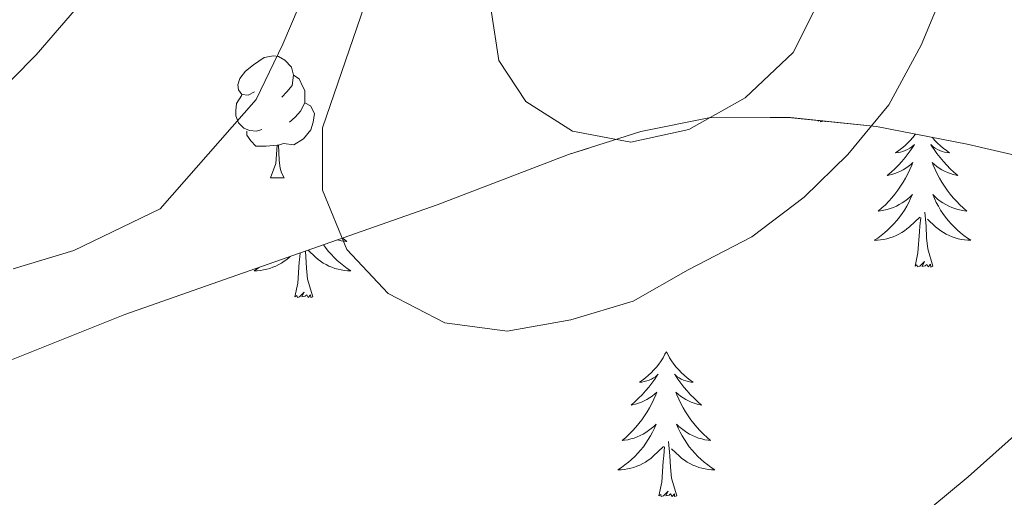
# Model space of a CAD drawing. Extents: x 588996 to 593491, y 775095 to 778125.
# Drawn here: x 590561 to 590642, y 775662 to 775702 of the extents above; entities that cross this region are included whole.
import ezdxf

# ---------------------------------------------------------------- set-up
doc = ezdxf.new("R2010")
doc.units = 0
doc.header["$MEASUREMENT"] = 0
doc.linetypes.add('DGN Style 3', pattern=[59.44946, 42.4639, -16.98556])
for name, color, linetype in [('Nivel 35', 7, 'Continuous'), ('Nivel 36', 7, 'Continuous'), ('Nivel 5', 7, 'Continuous'), ('Nivel 57', 7, 'Continuous'), ('Nivel 61', 7, 'Continuous'), ('Nivel 63', 7, 'Continuous')]:
    doc.layers.add(name, color=color, linetype=linetype)

msp = doc.modelspace()

# ---------------------------------------------------------------- linework, layer by layer
at = {"layer": 'Nivel 35', "color": 92, "linetype": 'DGN Style 3', "lineweight": 0}
msp.add_polyline3d([(590644.838, 775689.861, 823.363), (590638.497, 775691.331, 823.363), (590631.039, 775692.798, 823.945), (590623.956, 775693.52, 825.11), (590617.248, 775693.498, 826.274), (590611.662, 775692.362, 826.274), (590605.705, 775690.479, 826.857), (590594.911, 775686.345, 826.857), (590569.226, 775677.318, 823.363), (590535.357, 775663.792, 814.046)], dxfattribs=at)
at = {"layer": 'Nivel 36', "color": 92, "linetype": 'Continuous', "lineweight": 0, "flags": 128}
for points in [[(590579.905, 775695.63), (590579.375, 775695.365), (590578.845, 775695.42), (590578.58, 775695.79), (590578.525, 775696.215), (590578.685, 775696.735), (590579.165, 775697.33), (590579.8, 775697.86), (590580.7, 775698.445), (590581.445, 775698.605), (590581.87, 775698.55), (590582.4, 775698.235), (590582.93, 775697.65), (590583.09, 775697.01), (590582.98, 775696.16), (590582.555, 775695.63), (590582.135, 775695.205)], [(590583.09, 775697.01), (590583.565, 775696.695), (590583.88, 775696.055), (590584.04, 775695.735), (590584.04, 775695.155), (590584.04, 775694.73), (590583.67, 775694.04), (590583.25, 775693.56), (590582.77, 775693.14)], [(590580.49, 775692.55), (590580.065, 775692.39), (590579.48, 775692.45), (590579.005, 775692.66), (590578.58, 775693.085), (590578.365, 775693.67), (590578.365, 775694.09), (590578.42, 775694.675), (590578.845, 775695.365)], [(590584.04, 775694.73), (590584.495, 775694.48), (590584.84, 775693.865), (590584.73, 775693.14), (590584.52, 775692.5), (590583.935, 775691.76), (590583.14, 775691.28), (590582.29, 775691.385), (590581.86, 775691.255)], [(590626.247, 775693.211), (590626.263, 775693.285)], [(590626.34, 775693.277), (590626.247, 775693.211)], [(590626.663, 775693.244), (590626.633, 775693.214), (590626.445, 775693.16), (590626.417, 775693.269)], [(590626.911, 775693.219), (590626.822, 775693.201), (590626.835, 775693.227)], [(590627.346, 775693.174), (590627.334, 775693.16), (590627.324, 775693.177)], [(590627.566, 775693.152), (590627.543, 775693.143), (590627.542, 775693.154)], [(590581.75, 775691.255), (590580.86, 775691.17), (590580.015, 775691.17), (590579.59, 775691.6), (590579.27, 775692.075), (590579.27, 775692.39)], [(590634.24, 775692.168), (590634.21, 775692.126), (590634.016, 775691.878), (590633.809, 775691.64), (590633.59, 775691.414), (590633.36, 775691.198), (590633.12, 775690.995), (590632.869, 775690.804), (590632.609, 775690.626), (590632.808, 775690.649), (590633.011, 775690.687), (590633.21, 775690.742), (590633.405, 775690.811), (590633.594, 775690.896), (590633.775, 775690.995), (590633.949, 775691.107), (590634.154, 775691.298), (590634.113, 775691.233), (590633.883, 775690.888), (590633.64, 775690.552), (590633.384, 775690.226), (590633.116, 775689.91), (590632.836, 775689.605), (590632.544, 775689.311), (590632.241, 775689.028), (590631.928, 775688.757), (590632.052, 775688.78), (590632.298, 775688.838), (590632.54, 775688.911), (590632.776, 775688.999), (590633.007, 775689.102), (590633.23, 775689.22), (590633.446, 775689.351), (590633.653, 775689.496), (590633.85, 775689.653), (590634.037, 775689.823), (590633.949, 775689.601), (590633.793, 775689.24), (590633.622, 775688.886), (590633.437, 775688.539), (590633.237, 775688.199), (590633.025, 775687.868), (590632.798, 775687.546), (590632.559, 775687.234), (590632.308, 775686.931), (590632.044, 775686.639), (590631.769, 775686.358), (590631.482, 775686.088), (590631.185, 775685.83), (590631.381, 775685.855), (590631.648, 775685.902), (590631.911, 775685.965), (590632.17, 775686.044), (590632.425, 775686.138), (590632.673, 775686.246), (590632.914, 775686.369), (590633.148, 775686.507), (590633.373, 775686.657), (590633.589, 775686.821), (590633.795, 775686.997), (590633.99, 775687.185), (590633.849, 775686.858), (590633.694, 775686.537), (590633.525, 775686.223), (590633.342, 775685.918), (590633.145, 775685.621), (590632.935, 775685.333), (590632.712, 775685.055), (590632.477, 775684.787), (590632.231, 775684.529), (590631.973, 775684.284), (590631.704, 775684.05), (590631.425, 775683.828), (590631.136, 775683.619), (590630.846, 775683.428), (590631.111, 775683.437), (590631.374, 775683.462), (590631.636, 775683.503), (590631.895, 775683.56), (590632.15, 775683.632), (590632.4, 775683.719), (590632.644, 775683.822), (590632.882, 775683.938), (590633.112, 775684.069), (590633.334, 775684.214), (590633.547, 775684.372), (590633.75, 775684.542), (590634.598, 775685.341)], [(590581.205, 775688.57), (590581.64, 775689.73), (590581.75, 775691.255), (590581.86, 775691.255), (590581.895, 775690.67), (590581.93, 775689.985), (590582, 775689.37), (590582.115, 775688.97), (590582.33, 775688.57)], [(590635.621, 775691.897), (590635.636, 775691.878), (590635.843, 775691.64), (590636.062, 775691.414), (590636.292, 775691.198), (590636.532, 775690.995), (590636.783, 775690.804), (590637.043, 775690.626), (590636.844, 775690.649), (590636.641, 775690.687), (590636.442, 775690.742), (590636.247, 775690.811), (590636.058, 775690.896), (590635.877, 775690.995), (590635.703, 775691.107), (590635.498, 775691.298), (590635.539, 775691.233), (590635.769, 775690.888), (590636.012, 775690.552), (590636.268, 775690.226), (590636.536, 775689.91), (590636.816, 775689.605), (590637.108, 775689.311), (590637.411, 775689.028), (590637.724, 775688.757), (590637.6, 775688.78), (590637.354, 775688.838), (590637.112, 775688.911), (590636.876, 775688.999), (590636.645, 775689.102), (590636.422, 775689.22), (590636.206, 775689.351), (590635.999, 775689.496), (590635.802, 775689.653), (590635.615, 775689.823), (590635.703, 775689.601), (590635.859, 775689.24), (590636.03, 775688.886), (590636.215, 775688.539), (590636.415, 775688.199), (590636.627, 775687.868), (590636.854, 775687.546), (590637.093, 775687.234), (590637.344, 775686.931), (590637.608, 775686.639), (590637.883, 775686.358), (590638.17, 775686.088), (590638.467, 775685.83), (590638.271, 775685.855), (590638.004, 775685.902), (590637.741, 775685.965), (590637.482, 775686.044), (590637.227, 775686.138), (590636.979, 775686.246), (590636.738, 775686.369), (590636.504, 775686.507), (590636.279, 775686.657), (590636.063, 775686.821), (590635.857, 775686.997), (590635.662, 775687.185), (590635.803, 775686.858), (590635.958, 775686.537), (590636.127, 775686.223), (590636.31, 775685.918), (590636.507, 775685.621), (590636.717, 775685.333), (590636.94, 775685.055), (590637.175, 775684.787), (590637.421, 775684.529), (590637.679, 775684.284), (590637.948, 775684.05), (590638.227, 775683.828), (590638.516, 775683.619), (590638.806, 775683.428), (590638.541, 775683.437), (590638.278, 775683.462), (590638.016, 775683.503), (590637.757, 775683.56), (590637.502, 775683.632), (590637.252, 775683.719), (590637.008, 775683.822), (590636.77, 775683.938), (590636.54, 775684.069), (590636.318, 775684.214), (590636.105, 775684.372), (590635.902, 775684.542), (590635.244, 775685.162)], [(590581.205, 775688.57), (590582.33, 775688.57)], [(590635.677, 775681.292), (590635.248, 775682.732), (590635.157, 775683.636), (590635.111, 775684.585), (590635.009, 775685.749)], [(590634.207, 775681.292), (590634.452, 775682.41), (590634.565, 775684.152), (590634.613, 775684.585), (590634.676, 775685.308)], [(590587.143, 775683.615), (590587.18, 775683.58), (590587.477, 775683.322), (590587.281, 775683.347), (590587.014, 775683.394), (590586.751, 775683.457), (590586.72, 775683.466)], [(590583.217, 775678.784), (590583.462, 775679.902), (590583.575, 775681.644), (590583.623, 775682.077), (590583.65, 775682.387)], [(590584.687, 775678.784), (590584.258, 775680.224), (590584.167, 775681.128), (590584.121, 775682.077), (590584.081, 775682.539)], [(590585.557, 775683.058), (590585.727, 775682.825), (590585.95, 775682.547), (590586.185, 775682.279), (590586.431, 775682.021), (590586.689, 775681.776), (590586.958, 775681.542), (590587.237, 775681.32), (590587.526, 775681.111), (590587.816, 775680.92), (590587.551, 775680.929), (590587.288, 775680.954), (590587.026, 775680.995), (590586.767, 775681.052), (590586.512, 775681.124), (590586.262, 775681.211), (590586.018, 775681.314), (590585.78, 775681.43), (590585.55, 775681.561), (590585.328, 775681.706), (590585.115, 775681.864), (590584.912, 775682.034), (590584.296, 775682.614)], [(590580.267, 775681.198), (590580.146, 775681.111), (590579.856, 775680.92), (590580.121, 775680.929), (590580.384, 775680.954), (590580.646, 775680.995), (590580.905, 775681.052), (590581.16, 775681.124), (590581.41, 775681.211), (590581.654, 775681.314), (590581.892, 775681.43), (590582.122, 775681.561), (590582.344, 775681.706), (590582.557, 775681.864), (590582.76, 775682.034), (590582.829, 775682.099)], [(590635.677, 775681.292), (590635.503, 775681.224), (590635.484, 775681.463), (590635.294, 775681.241), (590635.173, 775681.444), (590635.052, 775681.336), (590634.782, 775681.282), (590634.978, 775681.675), (590634.593, 775681.295), (590634.405, 775681.241), (590634.364, 775681.403), (590634.207, 775681.292)], [(590584.687, 775678.784), (590584.513, 775678.716), (590584.494, 775678.955), (590584.304, 775678.733), (590584.183, 775678.936), (590584.062, 775678.828), (590583.792, 775678.774), (590583.988, 775679.167), (590583.603, 775678.787), (590583.415, 775678.733), (590583.374, 775678.895), (590583.217, 775678.784)], [(590613.758, 775674.275), (590613.647, 775674.056), (590613.492, 775673.781), (590613.324, 775673.515), (590613.142, 775673.258), (590612.948, 775673.01), (590612.741, 775672.772), (590612.522, 775672.546), (590612.292, 775672.33), (590612.052, 775672.127), (590611.801, 775671.936), (590611.541, 775671.758), (590611.74, 775671.781), (590611.943, 775671.819), (590612.142, 775671.874), (590612.337, 775671.943), (590612.526, 775672.028), (590612.707, 775672.127), (590612.881, 775672.239), (590613.086, 775672.43), (590613.045, 775672.365), (590612.815, 775672.02), (590612.572, 775671.684), (590612.316, 775671.358), (590612.048, 775671.042), (590611.768, 775670.737), (590611.476, 775670.443), (590611.173, 775670.16), (590610.86, 775669.889), (590610.984, 775669.912), (590611.23, 775669.97), (590611.472, 775670.043), (590611.708, 775670.131), (590611.939, 775670.234), (590612.162, 775670.352), (590612.378, 775670.483), (590612.585, 775670.628), (590612.782, 775670.785), (590612.969, 775670.955), (590612.881, 775670.733), (590612.725, 775670.372), (590612.554, 775670.018), (590612.369, 775669.671), (590612.169, 775669.331), (590611.957, 775669), (590611.73, 775668.678), (590611.491, 775668.366), (590611.24, 775668.063), (590610.976, 775667.771), (590610.701, 775667.49), (590610.414, 775667.22), (590610.117, 775666.962), (590610.313, 775666.987), (590610.58, 775667.034), (590610.843, 775667.097), (590611.102, 775667.176), (590611.357, 775667.27), (590611.605, 775667.378), (590611.846, 775667.501), (590612.08, 775667.639), (590612.305, 775667.789), (590612.521, 775667.953), (590612.727, 775668.129), (590612.922, 775668.317), (590612.781, 775667.99), (590612.626, 775667.669), (590612.457, 775667.355), (590612.274, 775667.05), (590612.077, 775666.753), (590611.867, 775666.465), (590611.644, 775666.187), (590611.409, 775665.919), (590611.163, 775665.661), (590610.905, 775665.416), (590610.636, 775665.182), (590610.357, 775664.96), (590610.068, 775664.751), (590609.778, 775664.56), (590610.043, 775664.569), (590610.306, 775664.594), (590610.568, 775664.635), (590610.827, 775664.692), (590611.082, 775664.764), (590611.332, 775664.851), (590611.576, 775664.954), (590611.814, 775665.07), (590612.044, 775665.201), (590612.266, 775665.346), (590612.479, 775665.504), (590612.682, 775665.674), (590613.53, 775666.473)], [(590613.758, 775674.275), (590613.869, 775674.056), (590614.024, 775673.781), (590614.192, 775673.515), (590614.374, 775673.258), (590614.568, 775673.01), (590614.775, 775672.772), (590614.994, 775672.546), (590615.224, 775672.33), (590615.464, 775672.127), (590615.715, 775671.936), (590615.975, 775671.758), (590615.776, 775671.781), (590615.573, 775671.819), (590615.374, 775671.874), (590615.179, 775671.943), (590614.99, 775672.028), (590614.809, 775672.127), (590614.635, 775672.239), (590614.43, 775672.43), (590614.471, 775672.365), (590614.701, 775672.02), (590614.944, 775671.684), (590615.2, 775671.358), (590615.468, 775671.042), (590615.748, 775670.737), (590616.04, 775670.443), (590616.343, 775670.16), (590616.656, 775669.889), (590616.532, 775669.912), (590616.286, 775669.97), (590616.044, 775670.043), (590615.808, 775670.131), (590615.577, 775670.234), (590615.354, 775670.352), (590615.138, 775670.483), (590614.931, 775670.628), (590614.734, 775670.785), (590614.547, 775670.955), (590614.635, 775670.733), (590614.791, 775670.372), (590614.962, 775670.018), (590615.147, 775669.671), (590615.347, 775669.331), (590615.559, 775669), (590615.786, 775668.678), (590616.025, 775668.366), (590616.276, 775668.063), (590616.54, 775667.771), (590616.815, 775667.49), (590617.102, 775667.22), (590617.399, 775666.962), (590617.203, 775666.987), (590616.936, 775667.034), (590616.673, 775667.097), (590616.414, 775667.176), (590616.159, 775667.27), (590615.911, 775667.378), (590615.67, 775667.501), (590615.436, 775667.639), (590615.211, 775667.789), (590614.995, 775667.953), (590614.789, 775668.129), (590614.594, 775668.317), (590614.735, 775667.99), (590614.89, 775667.669), (590615.059, 775667.355), (590615.242, 775667.05), (590615.439, 775666.753), (590615.649, 775666.465), (590615.872, 775666.187), (590616.107, 775665.919), (590616.353, 775665.661), (590616.611, 775665.416), (590616.88, 775665.182), (590617.159, 775664.96), (590617.448, 775664.751), (590617.738, 775664.56), (590617.473, 775664.569), (590617.21, 775664.594), (590616.948, 775664.635), (590616.689, 775664.692), (590616.434, 775664.764), (590616.184, 775664.851), (590615.94, 775664.954), (590615.702, 775665.07), (590615.472, 775665.201), (590615.25, 775665.346), (590615.037, 775665.504), (590614.834, 775665.674), (590614.176, 775666.294)], [(590613.139, 775662.424), (590613.384, 775663.542), (590613.497, 775665.284), (590613.545, 775665.717), (590613.608, 775666.44)], [(590614.609, 775662.424), (590614.18, 775663.864), (590614.089, 775664.768), (590614.043, 775665.717), (590613.941, 775666.881)], [(590614.609, 775662.424), (590614.435, 775662.356), (590614.416, 775662.595), (590614.226, 775662.373), (590614.105, 775662.576), (590613.984, 775662.468), (590613.714, 775662.414), (590613.91, 775662.807), (590613.525, 775662.427), (590613.337, 775662.373), (590613.296, 775662.535), (590613.139, 775662.424)]]:
    msp.add_lwpolyline(points, dxfattribs=at)
at = {"layer": 'Nivel 5', "color": 25, "linetype": 'Continuous', "lineweight": 0, "flags": 128}
for points, elevation in [([(590565.83, 775827.095), (590569.682, 775822.429), (590576.137, 775812.264), (590580.293, 775808.618), (590581.83, 775803.801), (590582.094, 775800.794), (590581.856, 775786.562), (590583.113, 775777.826), (590583.175, 775758.493), (590582.627, 775748.01), (590580.803, 775735.776), (590579.888, 775730.765), (590578.623, 775725.87), (590573.072, 775713.74), (590565.769, 775703.119), (590561.941, 775698.681), (590557.994, 775694.709)], 805), ([(590590.208, 775706.429), (590585.477, 775692.671), (590585.494, 775687.547), (590587.49, 775682.662), (590590.879, 775679.063), (590595.545, 775676.632), (590600.671, 775675.95), (590605.909, 775676.899), (590611.028, 775678.429), (590615.562, 775681.006), (590620.794, 775683.702), (590625.092, 775686.976), (590628.691, 775690.482), (590632.055, 775694.569), (590634.718, 775699.469), (590636.798, 775704.483)], 815), ([(590560.035, 775681.074), (590565.037, 775682.604), (590572.13, 775686.005), (590580.02, 775694.998), (590582.218, 775699.547), (590584.183, 775704.212)], 810), ([(590626.514, 775703.534), (590624.2, 775698.868), (590620.253, 775695.129), (590615.603, 775692.551), (590610.831, 775691.488), (590606.054, 775692.404), (590602.203, 775694.837), (590599.979, 775698.207), (590599.265, 775702.863)], 820), ([(590642.88, 775667.834), (590638.584, 775663.977), (590634.054, 775660.235), (590629.637, 775657.426), (590625.22, 775654.849), (590620.687, 775652.156), (590615.572, 775649.461), (590610.454, 775647.348), (590605.104, 775645.351), (590600.217, 775643.938), (590595.21, 775643.688), (590590.086, 775643.555), (590584.729, 775643.654), (590579.37, 775644.219), (590574.126, 775645.367), (590568.762, 775647.213), (590563.865, 775649.177), (590558.965, 775651.723)], 810)]:
    msp.add_lwpolyline(points, dxfattribs=dict(at, elevation=elevation))
at = {"layer": 'Nivel 57', "color": 92, "linetype": 'DGN Style 3', "lineweight": 0, "flags": 128}
for points in [[(590598.343, 775894.629), (590595.868, 775890.284), (590593.007, 775885.146), (590592.408, 775880.212), (590594.157, 775875.386), (590597.151, 775871.501), (590601.564, 775866.615), (590603.997, 775862.3), (590604.802, 775856.563), (590603.55, 775851.789), (590600.655, 775848.351), (590596.865, 775844.687), (590594.208, 775840.79), (590590.871, 775831.326), (590588.36, 775824.311), (590585.904, 775823.111), (590582.623, 775823.771), (590580.528, 775826.224), (590579.322, 775830.319), (590579.305, 775835.387), (590579.807, 775841.501), (590579.105, 775846.323), (590576.769, 775850.882), (590572.381, 775856.16), (590568.491, 775860.619), (590564.83, 775864.029), (590555.416, 775870.266), (590551.77, 775873.661), (590543.751, 775881.781), (590540.266, 775885.254), (590537.395, 775888.245), (590534.375, 775892.177), (590531.774, 775897.916), (590532.585, 775900.602), (590535.484, 775902.848), (590540.02, 775904.201), (590544.711, 775906.374), (590548.901, 775908.66), (590556.691, 775913.873), (590559.689, 775917.528), (590561.823, 775921.904), (590564.382, 775925.898), (590565.964, 775927.245), (590570.196, 775929.623), (590574.74, 775931.466), (590582.49, 775933.484), (590588.229, 775933.801), (590593.822, 775932.85), (590599.115, 775932.271), (590604.102, 775932.505), (590609.774, 775933.429), (590615.576, 775935.679), (590620.856, 775939.422), (590625.305, 775941.628), (590629.988, 775943.41), (590636.417, 775944.69), (590641.184, 775946.171), (590646.24, 775949.343), (590648.985, 775953.302), (590649.123, 775956.806), (590647.545, 775960.751), (590642.076, 775969.379), (590639.301, 775974.513), (590634.799, 775983.89), (590628.952, 775994.231), (590627.039, 775998.846), (590625.293, 776004.106), (590624.067, 776009.854), (590624.864, 776014.869), (590627.237, 776017.331), (590631.779, 776018.837), (590636.178, 776018.329), (590640.813, 776016.445), (590656.558, 776008.408), (590662.527, 776006.489), (590668.045, 776005.613), (590673.043, 776005.397), (590678.396, 776006.275), (590679.073, 776006.617), (590682.195, 776009.087), (590685.761, 776012.825), (590688.548, 776016.836), (590689.845, 776021.176), (590689.83, 776022.155), (590688.926, 776025.059), (590686.69, 776029.532), (590680.308, 776039.565), (590678.119, 776043.783), (590677.389, 776049.134), (590678.869, 776053.924), (590683.73, 776064.471), (590686.379, 776068.564), (590689.831, 776072.627), (590693.976, 776076.653), (590702.224, 776084.431), (590709.282, 776091.535), (590712.641, 776094.798), (590722.71, 776104.259), (590730.203, 776111.721), (590732.76, 776114.418), (590735.952, 776118.454), (590738.573, 776122.709), (590740.878, 776127.616), (590744.387, 776137.785), (590744.739, 776142.73), (590744.353, 776147.813), (590744.715, 776151.426), (590746.195, 776156.183), (590748.034, 776160.768), (590750.63, 776166.054), (590756.414, 776175.389), (590758.174, 776179.131), (590759.64, 776182.864), (590760.407, 776185.241), (590761.624, 776189.997), (590762.609, 776195.459), (590762.193, 776200.437), (590759.82, 776205.14), (590755.796, 776208.104), (590751.001, 776209.882), (590745.442, 776210.467), (590738.86, 776209.991), (590734.341, 776209.108), (590723.446, 776205.767), (590718.159, 776204.185), (590713.022, 776202.23), (590708.037, 776199.531), (590703.8, 776196.237), (590691.242, 776184.42), (590688.357, 776180.873), (590681.596, 776170.898), (590676.474, 776162.156), (590673.442, 776157.158), (590669.544, 776154.271), (590666.666, 776154.974), (590663.826, 776157.499), (590661.284, 776161.677), (590659.393, 776167.33), (590658.614, 776178.948), (590658.447, 776184.239), (590659.384, 776188.828), (590662.594, 776192.526), (590666.726, 776195.14), (590677.551, 776200.028), (590687.673, 776204.533), (590689.692, 776209.396), (590688.917, 776211.841), (590686.973, 776213.549), (590681.824, 776215.545), (590677.353, 776215.307), (590671.842, 776213.724), (590666.778, 776212.589), (590661.79, 776212.618), (590656.202, 776213.969), (590650.514, 776217.456), (590645.881, 776220.944), (590642.168, 776224.223), (590629.639, 776242.059), (590625.68, 776244.804), (590616.57, 776248.924), (590610.604, 776250.867), (590605.604, 776252.788), (590600.974, 776255.531), (590596.806, 776258.454), (590596.14, 776263.114), (590597.289, 776267.794), (590601.708, 776277.537), (590603.865, 776283.342), (590604.953, 776287.766), (590607.013, 776296.531), (590607.833, 776300.795), (590607.916, 776305.644), (590607.132, 776310.184), (590605.107, 776313.979), (590602.645, 776314.866), (590599.071, 776313.736), (590596.173, 776311.043), (590593.634, 776307.108), (590590.616, 776300.963), (590587.269, 776298.716), (590584.583, 776299.602), (590579.653, 776302.94), (590575.169, 776306.503), (590572.124, 776310.376), (590569.493, 776314.686), (590569.102, 776315.651), (590568.855, 776322.806), (590567.733, 776327.597), (590565.692, 776332.857), (590562.323, 776337.542), (590557.837, 776341.776), (590553.956, 776344.911), (590548.874, 776347.561), (590544.145, 776348.673), (590538.588, 776347.751), (590533.223, 776347.286), (590529.419, 776346.481), (590526.435, 776344.566), (590523.678, 776341.065), (590521.532, 776336.96), (590519.55, 776331.536), (590518.485, 776327.01), (590517.728, 776321.521), (590516.054, 776311.455), (590514.563, 776306.574), (590512.124, 776301.896), (590508.343, 776296.82), (590504.41, 776293.811), (590499.193, 776291.349), (590494.131, 776289.469), (590488.695, 776287.812), (590483.332, 776286.677), (590478.654, 776285), (590473.509, 776282.024), (590468.889, 776280.126), (590462.858, 776279.604), (590458.306, 776281.229), (590456.136, 776283.98), (590454.779, 776288.895), (590455.807, 776293.37), (590458.036, 776295.613), (590461.538, 776296.072), (590466.181, 776295.408), (590471.753, 776294.912), (590476.47, 776295.153), (590482.098, 776295.876), (590487.098, 776297.571), (590490.293, 776300.712), (590492.44, 776305.265), (590493.689, 776310.859), (590494.074, 776315.69), (590494.737, 776321.078), (590496.438, 776326.117), (590498.369, 776330.655), (590501.432, 776336.226), (590504.316, 776339.874), (590507.091, 776344.766), (590508.18, 776350.202), (590507.632, 776355.902), (590506.419, 776361.286), (590504.251, 776365.786), (590500.507, 776368.794), (590495.708, 776370.282), (590490.431, 776370.154), (590484.921, 776367.929), (590475.263, 776361.557), (590470.351, 776359.305), (590465.063, 776358.095), (590459.4, 776357.779), (590454.331, 776357.837), (590449.484, 776357.129), (590447.334, 776355.057), (590447.491, 776352.523), (590449.888, 776348.879), (590453.851, 776344.941), (590457.218, 776341.002), (590460.438, 776336.54), (590460.897, 776332.666), (590459.342, 776329.53), (590455.705, 776324.823), (590445.087, 776312.416), (590441.745, 776308.678), (590438.221, 776305.199), (590434.512, 776301.971), (590429.257, 776298.352), (590424.568, 776296.474), (590419.577, 776295.414), (590415.326, 776296.444), (590411.23, 776299.244), (590407.93, 776304.168), (590407.407, 776309.135), (590411.053, 776313.483), (590414.189, 776316.866), (590431.152, 776334.656), (590433.494, 776339.027), (590434.481, 776342.27), (590435.089, 776351.749), (590436.338, 776357.489), (590438.516, 776362.109), (590441.611, 776365.282), (590443.345, 776366.895), (590446.986, 776370.633), (590447.2, 776373.541), (590445.627, 776375.772), (590441.629, 776378.851), (590438.979, 776380.222), (590433.968, 776381.758), (590428.983, 776381.601), (590428.317, 776381.38), (590425.639, 776379.955), (590420.731, 776376.436), (590416.047, 776372.769), (590411.227, 776371.295), (590405.987, 776372.065), (590400.616, 776373.39), (590389.948, 776376.56), (590384.954, 776376.98), (590373.18, 776375.76), (590367.81, 776376.861), (590362.288, 776378.93), (590357.911, 776381.173), (590354.416, 776385.212), (590352.238, 776389.3), (590348.356, 776399.978), (590345.507, 776409.244), (590343.86, 776413.832), (590341.314, 776418.443), (590337.897, 776422.229), (590335.608, 776423.787), (590326.803, 776427.113), (590321.283, 776428.437), (590315.911, 776429.984), (590311.505, 776432.802), (590308.884, 776436.595), (590308.871, 776440.396), (590310.482, 776444.673), (590315.837, 776446.17), (590320.609, 776447.128), (590328.967, 776449.182), (590328.511, 776454.298), (590327.831, 776454.843), (590323.078, 776456.496), (590316.72, 776456.446), (590306.54, 776457.375), (590300.913, 776458.259), (590296.192, 776459.84), (590290.686, 776463.145), (590282.985, 776470.499), (590278.82, 776473.148), (590273.579, 776475.164), (590268.207, 776476.711), (590263.13, 776479.453), (590259.094, 776482.794), (590256.545, 776487.407), (590257.282, 776490.018), (590259.136, 776492.93), (590263.447, 776496.671), (590268.435, 776498.476), (590273.047, 776501.1), (590276.464, 776504.763), (590278.015, 776509.24), (590276.814, 776511.845), (590274.126, 776513.103), (590269.879, 776512.866), (590265.149, 776511.245), (590250.453, 776504.231), (590240.185, 776498.757), (590231.004, 776494.269), (590216.301, 776486.009), (590211.687, 776483.982), (590206.894, 776482.661), (590201.118, 776481.561), (590195.148, 776480.951), (590188.815, 776481.001), (590183.076, 776480.982), (590178.099, 776481.375), (590172.565, 776482.815), (590167.722, 776485.175), (590159.41, 776492.831), (590155.288, 776495.483), (590148.959, 776497.94), (590144.201, 776499.286), (590137.55, 776499.468), (590132.782, 776498.02), (590127.649, 776495.709), (590122.926, 776494.091), (590117.371, 776493.365), (590112.3, 776494.094), (590106.927, 776496.238), (590100.586, 776497.932), (590093.573, 776500.145), (590088.926, 776501.941), (590084.273, 776504.419), (590080.237, 776507.12), (590076.46, 776511.1), (590077.281, 776513.434), (590080.472, 776517.693), (590077.857, 776521.678), (590073.669, 776523.857), (590057.56, 776526.786), (590052.574, 776527.234), (590047.124, 776527.125), (590041.834, 776526.66), (590036.396, 776525.748), (590031.257, 776524.39), (590025.969, 776523.404), (590020.081, 776523.385), (590009.94, 776524.47), (590003.828, 776524.674), (589998.854, 776525.155), (589992.865, 776526.576), (589982.495, 776529.598), (589971.158, 776532.096), (589965.192, 776533.12), (589960.212, 776533.551), (589949.166, 776533.515), (589944.182, 776533.952), (589933.654, 776536.372), (589922.02, 776538.272), (589916.947, 776539.746), (589907.265, 776545.247), (589907.374, 776536.999), (589907.498, 776527.614), (589907.595, 776520.3), (589907.727, 776510.316), (589907.844, 776501.408), (589907.958, 776492.826), (589908.068, 776484.488), (589908.175, 776476.343), (589908.28, 776468.417), (589908.384, 776460.585), (589908.49, 776452.556), (589908.595, 776444.589), (589908.703, 776436.411), (589908.812, 776428.201), (589908.931, 776419.202), (589909.05, 776410.143), (589909.169, 776401.175), (589909.29, 776391.996), (589909.411, 776382.852), (589909.515, 776374.944), (589909.621, 776366.943), (589909.727, 776358.953), (589909.833, 776350.888), (589909.941, 776342.742), (589910.07, 776332.934), (589910.199, 776323.222), (589910.334, 776312.958), (589910.472, 776302.564), (589910.557, 776296.1), (589910.718, 776283.903), (589910.916, 776268.95), (589911.105, 776254.655), (589911.296, 776240.207), (589911.567, 776219.64), (589911.829, 776199.859), (589912.132, 776176.88), (589912.43, 776154.34), (589912.689, 776134.79), (589912.845, 776122.988), (589912.974, 776113.155), (589913.104, 776103.327), (589913.558, 776069), (589913.72, 776056.693), (589913.846, 776047.193), (589914.017, 776034.263), (589914.183, 776021.653), (589914.37, 776007.522), (589914.558, 775993.304), (589914.744, 775979.206), (589914.888, 775968.329), (589915.026, 775957.906), (589915.151, 775948.412), (589915.219, 775943.263), (589915.317, 775935.898), (589915.593, 775915.011), (589915.852, 775895.343), (589916.143, 775873.38), (589916.497, 775846.534), (589916.97, 775810.748), (589917.89, 775741.104), (589918.149, 775721.531), (589918.381, 775703.956), (589918.611, 775686.548), (589918.785, 775673.367), (589918.889, 775665.512), (589918.935, 775662.075), (589919.373, 775628.886), (589919.889, 775589.845), (589920.406, 775550.76), (589921.06, 775501.23), (589924.834, 775501.28), (589933.619, 775501.398), (589937.883, 775501.456), (589941.417, 775501.503), (589946.82, 775501.575), (589958.033, 775501.725), (589975.942, 775501.966), (589989.272, 775502.144), (590003.431, 775502.334), (590019.55, 775502.55), (590036.349, 775502.776), (590054.118, 775503.015), (590068.785, 775503.211), (590080.991, 775503.375), (590092.333, 775503.527), (590102.533, 775503.664), (590112.311, 775503.795), (590121.971, 775503.924), (590131.418, 775504.051), (590140.417, 775504.172), (590153.963, 775504.353), (590166.963, 775504.528), (590179.509, 775504.696), (590191.64, 775504.859), (590202.915, 775505.01), (590210.512, 775505.112), (590213.35, 775505.15), (590213.296, 775520.673), (590212.876, 775525.49), (590211.949, 775530.443), (590209.509, 775540.339), (590203.25, 775561.549), (590200.838, 775571.243), (590199.823, 775576.913), (590197.052, 775596.513), (590196.233, 775601.611), (590193.107, 775617.388), (590192.215, 775627.281), (590191.773, 775637.282), (590191.854, 775662.382), (590192.061, 775673.96), (590192.57, 775688.859), (590194.434, 775707.247), (590194.266, 775711.843), (590193.198, 775716.642), (590191.779, 775721.399), (590190.101, 775725.983), (590183.819, 775739.651), (590182.388, 775744.474), (590180.513, 775756.506), (590180.08, 775766.455), (590180.284, 775776.366), (590180.729, 775796.27), (590180.679, 775811.55), (590181.035, 775816.768), (590181.419, 775823.718), (590181.522, 775836.094), (590182.415, 775851.058), (590184.084, 775862.75), (590188.633, 775887.227), (590190.913, 775900.281), (590192.171, 775910.161), (590192.283, 775915.098), (590191.505, 775922.567), (590184.277, 775966.219), (590183.869, 775970.827), (590184.183, 775975.761), (590185.379, 775980.69), (590187.568, 775985.609), (590191.708, 775991.363), (590195.257, 775995.24), (590198.707, 775998.689), (590203.17, 776001.312), (590209.003, 776001.721), (590214.077, 776001.714), (590218.826, 776000.245), (590222.562, 775997.276), (590223.689, 775994.671), (590221.842, 775989.447), (590219.46, 775984.333), (590215.653, 775980.686), (590211.444, 775978.233), (590206.983, 775974.865), (590202.82, 775970.496), (590201.019, 775965.671), (590200.693, 775960.683), (590200.751, 775942.649), (590201.562, 775922.674), (590201.625, 775903.295), (590201.651, 775894.872), (590201.668, 775889.879), (590201.695, 775881.464), (590201.712, 775876.463), (590201.715, 775868.056), (590201.607, 775863.062), (590200.61, 775843.055), (590200.156, 775834.599), (590199.197, 775819.901), (590198.93, 775814.963), (590198.951, 775808.628), (590198.462, 775800.935), (590198.246, 775795.955), (590198.312, 775775.831), (590197.958, 775769.867), (590198.017, 775762.188), (590198.394, 775756.928), (590199.503, 775750.785), (590202.889, 775741.404), (590209.656, 775725.185), (590213.105, 775716.13), (590216.052, 775706.572), (590217.537, 775698.249), (590217.721, 775688.214), (590216.592, 775677.521), (590215.416, 775672.657), (590211.534, 775663.141), (590207.136, 775654.718), (590204.899, 775649.617), (590204.088, 775644.635), (590204.343, 775639.64), (590205.496, 775629.022), (590207.775, 775615.614), (590208.319, 775612.794), (590301.045, 775633.964), (590405.963, 775650.235), (590535.357, 775663.792), (590569.226, 775677.318), (590594.911, 775686.345), (590605.705, 775690.479), (590611.662, 775692.362), (590617.248, 775693.498), (590623.956, 775693.52), (590631.039, 775692.798), (590638.497, 775691.331), (590644.838, 775689.861), (590650.06, 775688.387), (590655.282, 775686.914), (590660.507, 775684.694), (590665.731, 775682.475), (590670.582, 775680.628), (590675.062, 775678.034), (590681.411, 775673.955), (590686.269, 775669.871), (590692.245, 775665.791), (590700.091, 775659.481), (590737.124, 775616.744), (590753.929, 775605.991), (590758.416, 775601.534), (590762.157, 775597.074), (590764.411, 775591.491), (590762.93, 775588.505), (590758.845, 775584.02), (590746.202, 775575.407), (590698.924, 775559.602), (590690.376, 775552.494), (590668.068, 775536.396), (590630.846, 775510.749), (590635.892, 775510.818), (590655.186, 775511.076), (590671.538, 775511.296), (590687.537, 775511.51), (590700.139, 775511.679), (590711.614, 775511.833), (590725.925, 775512.025), (590743.297, 775512.258), (590749.636, 775512.343), (590757.75, 775512.452), (590765.323, 775512.553), (590777.135, 775512.712), (590794.15, 775512.94), (590860.759, 775513.833), (590889.288, 775514.216), (590912.907, 775514.533), (590939.724, 775514.893), (590956.875, 775515.123), (590974.526, 775515.36), (591002.359, 775515.732), (591003.438, 775515.747), (591019.671, 775540.665), (591022.286, 775544.252), (591025.571, 775547.941), (591029.144, 775551.372), (591040.652, 775560.98), (591055.089, 775573.536), (591060.669, 775577.582), (591081.933, 775591.723), (591086.958, 775595.521), (591095.045, 775602.104), (591099.572, 775605.787), (591103.124, 775609.308), (591115.534, 775625.241), (591117.751, 775629.327), (591121.091, 775638.83), (591123.986, 775644.854), (591126.331, 775649.272), (591129.052, 775653.482), (591135.354, 775661.217), (591136.234, 775662.823), (591137.875, 775667.524), (591138.9, 775672.446), (591139.885, 775681.961), (591139.841, 775686.924), (591138.541, 775696.82), (591137.317, 775701.751), (591131.995, 775708.556), (591131.142, 775715.34), (591131.795, 775726.296), (591130.411, 775731.669), (591125.745, 775732.759), (591120.069, 775732.576), (591108.334, 775730.211), (591103.449, 775729.612), (591097.026, 775729.51), (591088.082, 775729.833), (591082.219, 775729.647), (591077.02, 775728.726), (591073.396, 775728.296), (591069.696, 775729.842), (591066.791, 775733.778), (591061.974, 775749.784), (591059.079, 775754.782), (591054.457, 775758.184), (591049.896, 775759.86), (591044.569, 775761.078), (591027.654, 775765), (591000.243, 775771.864), (590990.557, 775773.349), (590959.696, 775776.025), (590942.923, 775776.939), (590937.98, 775777.046), (590928.251, 775776.273), (590923.46, 775775.389), (590919.527, 775774.404), (590915.181, 775772.036), (590911.173, 775769.029), (590909.039, 775767.885), (590904.297, 775766.108), (590900.178, 775765.397), (590890.45, 775766.554), (590884.746, 775766.391), (590880.085, 775764.955), (590875.293, 775762.484), (590870.615, 775760.724), (590865.554, 775759.78), (590859.352, 775759.376), (590848.837, 775760.178), (590836.321, 775759.6), (590830.73, 775759.88), (590809.335, 775762.081), (590804.335, 775762.222), (590800.983, 775762.169), (590796.132, 775761.538), (590789.439, 775759.597), (590784.377, 775757.568), (590780.096, 775755.224), (590775.977, 775750.609), (590766.477, 775738.206), (590762.582, 775735.102), (590758.069, 775734.005), (590752.552, 775734.285), (590746.807, 775736.13), (590743.444, 775739.026), (590740.482, 775743.054), (590738.202, 775747.579), (590735.795, 775753.386), (590732.02, 775768.206), (590728.036, 775778.628), (590721.498, 775795.153), (590718.422, 775804.531), (590716.459, 775809.149), (590712.599, 775812.237), (590706.755, 775813.515), (590702.133, 775813.649), (590697.354, 775815.04), (590693.098, 775818.688), (590685.887, 775836.106), (590678.684, 775850.691), (590677.293, 775855.181), (590675.649, 775864.261), (590674.831, 775866.778), (590672.854, 775871.209), (590669.806, 775876.451), (590666.438, 775880.539), (590662.976, 775883.77), (590655.402, 775890.148), (590653.58, 775892.274), (590651.346, 775896.306), (590649.988, 775900.65), (590648.019, 775909.751), (590646.469, 775914.249), (590643.678, 775919.933), (590640.905, 775924.225), (590639.012, 775925.916), (590635.077, 775925.045), (590630.827, 775921.222), (590628.969, 775920.07), (590619.649, 775916.644), (590615.018, 775914.741), (590610.077, 775912.041), (590606.2, 775908.22), (590604.348, 775904.711)], [(590630.846, 775510.749), (590668.068, 775536.396), (590690.376, 775552.494), (590698.924, 775559.602), (590746.202, 775575.407), (590758.845, 775584.02), (590762.93, 775588.505), (590764.411, 775591.491), (590762.157, 775597.074), (590758.416, 775601.534), (590753.929, 775605.991), (590737.124, 775616.744), (590700.091, 775659.481), (590692.245, 775665.791), (590686.269, 775669.871), (590681.411, 775673.955), (590675.062, 775678.034), (590670.582, 775680.628), (590665.731, 775682.475), (590660.507, 775684.694), (590655.282, 775686.914), (590650.06, 775688.387), (590644.838, 775689.861), (590638.497, 775691.331), (590631.039, 775692.798), (590623.956, 775693.52), (590617.248, 775693.498), (590611.662, 775692.362), (590605.705, 775690.479), (590594.911, 775686.345), (590569.226, 775677.318), (590535.357, 775663.792), (590405.963, 775650.235), (590301.045, 775633.964), (590208.319, 775612.794), (590209.86, 775604.813), (590213.437, 775593.458), (590216.298, 775583.259), (590218.247, 775571.376), (590219.265, 775565.56), (590222.544, 775543.364), (590230.307, 775505.377), (590240.817, 775505.518), (590255.673, 775505.718), (590271.269, 775505.927), (590286.283, 775506.128), (590299.973, 775506.312), (590316.002, 775506.527), (590335.005, 775506.782), (590352.268, 775507.013), (590366.988, 775507.211), (590381.508, 775507.406), (590394.381, 775507.578), (590406.051, 775507.735), (590417.676, 775507.89), (590429.661, 775508.051), (590442.033, 775508.217), (590453.84, 775508.376), (590466.396, 775508.544), (590479.181, 775508.716), (590491.737, 775508.884), (590504.146, 775509.051), (590516.5, 775509.216), (590530.045, 775509.398), (590546.12, 775509.613), (590566.114, 775509.881)]]:
    msp.add_lwpolyline(points, close=True, dxfattribs=at)
at = {"layer": 'Nivel 61', "color": 19, "linetype": 'Continuous', "lineweight": 0}
msp.add_3dface([(589921.06, 775501.23), (589890.49, 777814.8), (593278.7, 777860.29), (593310.44, 775546.69)], dxfattribs=at)
at = {"layer": 'Nivel 63', "color": 7, "linetype": 'Continuous', "lineweight": 0}
msp.add_3dface([(589036.126, 775095.476), (593490.721, 775155.223), (593450.89, 778124.968), (588996.294, 778065.221)], dxfattribs=at)

doc.saveas('drawing.dxf')
